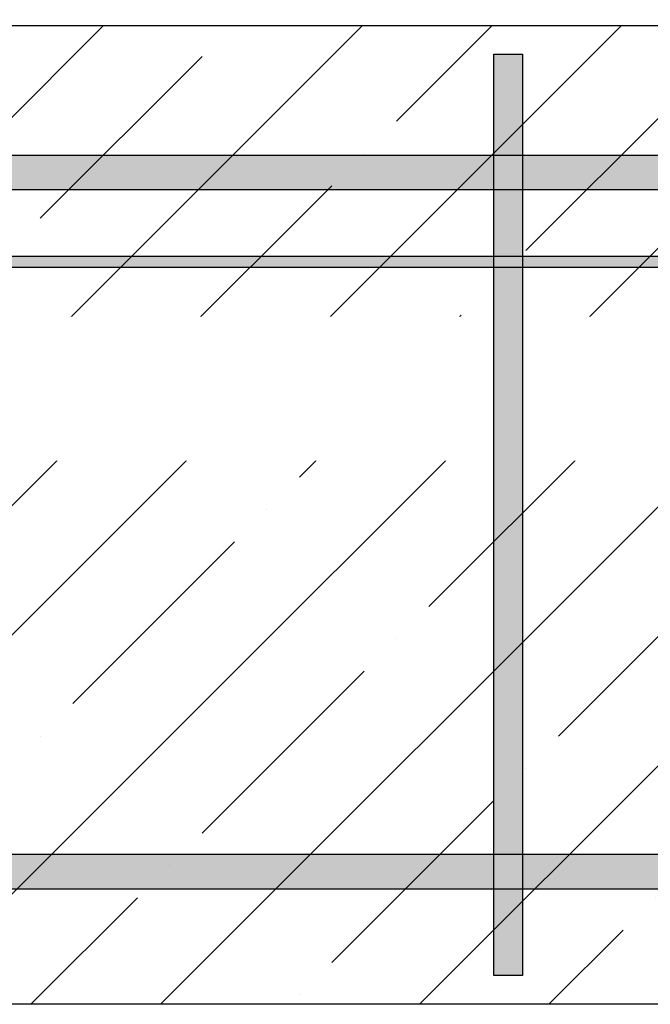
# Model space of a CAD drawing. Units: millimetres. Extents: x -6294 to 17079, y -31970 to 308.
# Drawn here: x 19 to 238, y -21148 to -20807 of the extents above; entities that cross this region are included whole.
import ezdxf
from ezdxf import colors
from ezdxf.entities.mleader import LeaderData, LeaderLine
from ezdxf.math import Vec2, Vec3

# ---------------------------------------------------------------- set-up
doc = ezdxf.new("R2010")
doc.units = ezdxf.units.MM
doc.layers.get('0').update_dxf_attribs({"lineweight": 30})
doc.layers.add('TN-АННОТАЦИИ', color=7, linetype='Continuous', lineweight=20, true_color=0x000000)
doc.layers.add('TN-БЕТОН', color=251, linetype='Continuous', lineweight=30)
doc.styles.add('TN-Текст', font='isocpeur.ttf')

# ---------------------------------------------------------------- blocks, each defined once
blk = doc.blocks.new('_DotSmall')
at = {"color": 0, "linetype": 'ByBlock', "const_width": 0.5}
blk.add_lwpolyline([(-0.0625, 0, 1), (0.0625, 0, 1)], format="xyb", close=True, dxfattribs=at)

msp = doc.modelspace()

# ---------------------------------------------------------------- hatches: boundary and pattern name
at = {"layer": 'TN-БЕТОН', "lineweight": 13}
h = msp.add_hatch(dxfattribs=at)
h.set_pattern_fill('ANSI35', color=256, scale=10)
h.set_pattern_definition([(45, (-153.0496430844432, -3139.469111423574), (-44.90128060534577, 44.90128060534577), []), (45, (-108.1483430844432, -3139.469111423574), (-44.90128060534577, 44.90128060534577), [79.375, -15.875, 0, -15.875])])
h.paths.add_polyline_path([(935.6812990100234, -20808.58836213724), (935.6812990100234, -21148.08836213729), (-161.1925940067019, -21148.0883621373), (-161.1925940067014, -20808.58836213725)])
at = {"layer": 'TN-БЕТОН', "true_color": 0xffffff, "transparency": 33554687}
h = msp.add_hatch(color=7, dxfattribs=at)
h.dxf.hatch_style = 1
h.paths.add_polyline_path([(935.6812990099953, -20865.5883621371), (935.6812990099953, -20853.5883621371), (-136.1925940067147, -20853.58836213723), (-136.1925940067147, -20865.58836213723)])
h = msp.add_hatch(color=7, dxfattribs=at)
h.dxf.hatch_style = 1
h.paths.add_polyline_path([(935.6812990099953, -21096.08836213746), (935.6812990099953, -21108.08836213746), (-136.1925940067147, -21108.08836213732), (-136.1925940067147, -21096.08836213732)])

# ---------------------------------------------------------------- linework, layer by layer
at = {"layer": 'TN-БЕТОН'}
msp.add_lwpolyline([(935.6812990100234, -20808.58836213724), (935.6812990099123, -20990.24744088292), (956.2873796557282, -20997.74744088292), (935.6812990100241, -21005.24744088292), (935.6812990100234, -21148.08836213729), (-161.1925940067019, -21148.0883621373), (-161.1925940067014, -20808.58836213725)], close=True, dxfattribs=at)
at = {"layer": 'TN-БЕТОН', "lineweight": 25}
for points in [[(-136.1925940067147, -20865.58836213723), (-136.1925940067147, -20853.58836213723), (935.6812990099953, -20853.5883621371), (935.6812990099953, -20865.5883621371)], [(-136.1925940067147, -21096.08836213732), (-136.1925940067147, -21108.08836213732), (935.6812990099953, -21108.08836213746), (935.6812990099953, -21096.08836213746)]]:
    msp.add_lwpolyline(points, close=True, dxfattribs=at)

# ---------------------------------------------------------------- next in the draw order: leaders
at = {"layer": 'TN-АННОТАЦИИ'}
ml = msp.add_multileader_mtext('Standard', dxfattribs=at)
ml.set_content('\\A1;Отверстие под штуцером в мембране LOGICBASE V-ST', color=256, style='TN-Текст')
ml.set_leader_properties(color=256, linetype='ByLayer', lineweight=-1)
ml.set_arrow_properties(name='DOTSMALL')
ml.build(insert=Vec2(0, 0))
ml.multileader.update_dxf_attribs({"text_left_attachment_type": 6, "text_right_attachment_type": 6, "dogleg_length": 100, "arrow_head_size": 40, "scale": 10})
ctx = ml.context
ctx.base_point, ctx.scale, ctx.char_height, ctx.arrow_head_size, ctx.landing_gap_size, ctx.plane_origin = Vec3(-881.7727862809943, -20954.58836213726), 10, 25, 40, 0, Vec3(-2290.740336810285, -22044.12556379425)
ctx.left_attachment, ctx.right_attachment, ctx.text_align_type = 6, 6, 1
notes = []
notes.append((ctx, [(0, (1, 1, 0), (-441.093467186537, -20954.58836213726), (-1, 0), 8.179319094457314, [(1, [(-176.6925940068859, -20954.58836213726)], 0, [])])]))
ctx.mtext.insert, ctx.mtext.width, ctx.mtext.alignment, ctx.mtext.line_spacing_style, ctx.mtext.flow_direction = Vec3(-665.5227862809943, -20922.08836213726), 491.5079908490952, 2, 2, 5
ctx.mtext.has_bg_fill, ctx.mtext.bg_color, ctx.mtext.bg_scale_factor, ctx.mtext.bg_transparency, ctx.mtext.use_window_bg_color = 1, -1027028792, 1.5, 0, 1
for ctx, leaders in notes:
    for number, flags, end, landing, length, lines in leaders:
        leader = LeaderData()
        leader.index, (leader.has_last_leader_line, leader.has_dogleg_vector, leader.attachment_direction) = number, flags
        leader.last_leader_point, leader.dogleg_vector, leader.dogleg_length = Vec3(end), Vec3(landing), length
        for number, points, colour, breaks in lines:
            line = LeaderLine()
            line.index, line.vertices, line.color, line.breaks = number, Vec3.list(points), colors.encode_raw_color(colour), breaks
            leader.lines.append(line)
        ctx.leaders.append(leader)

# ---------------------------------------------------------------- next in the draw order: hatches: boundary and pattern name
at = {"true_color": 0xffffff, "transparency": 33554687}
h = msp.add_hatch(color=7, dxfattribs=at)
h.dxf.hatch_style = 1
edge = h.paths.add_edge_path()
edge.add_arc((-112.3144768888202, -20907.4664792551), 18.87851057031633, 89.63008611147254, 180.3699138885256)
edge.add_line((-131.1925940067055, -20907.58836213722), (-131.1925940067053, -20911.58836213725))
edge.add_line((-131.1925940067053, -20911.58836213725), (-127.1925940067053, -20911.58836213725))
edge.add_line((-127.1925940067053, -20911.58836213725), (-127.1925940067053, -20907.58836213724))
edge.add_arc((-112.2014852304751, -20907.57947091348), 14.9911114129216, 89.96601788803122, 180.0339821119694, ccw=False)
edge.add_line((-112.1925940067055, -20892.58836213724), (646.9843641060949, -20892.58836213724))
edge.add_arc((646.9843641060912, -20868.58836213724), 24.00000000000364, 270.0000000000086, 359.9999999999913)
edge.add_line((670.9843641060949, -20868.58836213724), (670.9843641060947, -20711.08836213724))
edge.add_line((670.9843641060947, -20711.08836213724), (666.9843641060947, -20711.08836213724))
edge.add_line((666.9843641060947, -20711.08836213724), (666.9843641060949, -20868.58836213724))
edge.add_arc((646.9843641060952, -20868.58836213724), 19.99999999999966, -90.00000000000301, 0, ccw=False)
edge.add_line((646.9843641060942, -20888.58836213724), (-112.1925940067049, -20888.58836213722))
at = {"layer": 'TN-БЕТОН', "true_color": 0xffffff, "transparency": 33554687}
h = msp.add_hatch(color=7, dxfattribs=at)
h.dxf.hatch_style = 1
h.paths.add_polyline_path([(183.8074059932886, -21138.08836213733), (193.8074059932886, -21138.08836213733), (193.807405993285, -20818.58836213723), (183.807405993285, -20818.58836213723)])

# ---------------------------------------------------------------- next in the draw order: linework, layer by layer
at = {"lineweight": 25}
msp.add_lwpolyline([(-112.1925940067049, -20888.58836213722), (646.9843641060942, -20888.58836213724, 0.4142135623731049), (666.9843641060949, -20868.58836213724), (666.9843641060947, -20711.08836213724), (670.9843641060947, -20711.08836213724), (670.9843641060949, -20868.58836213724, -0.4142135623730953), (646.9843641060949, -20892.58836213724), (-112.1925940067055, -20892.58836213724, 0.4142135623730932), (-127.1925940067053, -20907.58836213724), (-127.1925940067053, -20911.58836213726), (-131.1925940067053, -20911.58836213726), (-131.1925940067055, -20907.58836213722, -0.4142135623731145)], format="xyb", close=True, dxfattribs=at)
at = {"layer": 'TN-БЕТОН', "lineweight": 25}
msp.add_lwpolyline([(183.807405993285, -20818.58836213723), (193.807405993285, -20818.58836213723), (193.8074059932886, -21138.08836213733), (183.8074059932886, -21138.08836213733)], close=True, dxfattribs=at)

doc.saveas('drawing.dxf')
